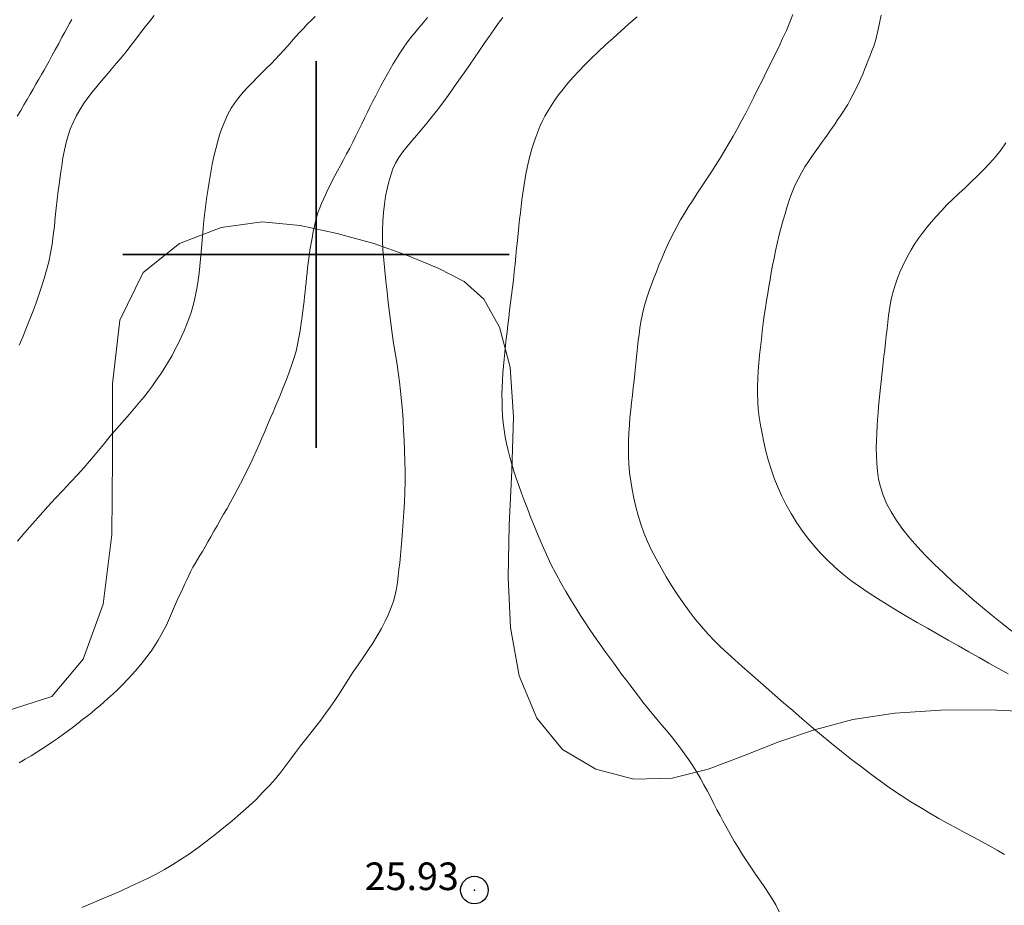
# Model space of a CAD drawing. Extents: x 510517 to 511767, y 1828013 to 1828823.
# Drawn here: x 510689 to 510725, y 1828676 to 1828709 of the extents above; entities that cross this region are included whole.
import ezdxf

# ---------------------------------------------------------------- set-up
doc = ezdxf.new("R2010")
doc.units = 0
doc.header["$MEASUREMENT"] = 0
doc.header["$PDMODE"] = 32
doc.header["$PDSIZE"] = -0.37
for name, color, linetype in [('1TODAS1K', 7, 'Continuous'), ('ARBOLES', 90, 'Continuous'), ('COTA FOTOGRAMETRICA', 10, 'Continuous'), ('CURVA INTERMEDIA', 17, 'Continuous'), ('CURVA MAESTRA', 17, 'Continuous'), ('SIMBOLO GRADICULA', 7, 'Continuous')]:
    doc.layers.add(name, color=color, linetype=linetype)
doc.styles.add('WMF-Times New Roman0', font='TIMES.TTF')
doc.linetypes.add('ZIGZAG', pattern='A,0.00254,-5.08,[131,ltypeshp.shx,S=5.08,R=0,X=-5.08,Y=0],-10.16,[131,ltypeshp.shx,S=5.08,R=180,X=5.08,Y=0],-5.08', length=20.32254)

msp = doc.modelspace()

# ---------------------------------------------------------------- linework, layer by layer
at = {"layer": 'ARBOLES', "color": 3, "linetype": 'ZIGZAG', "lineweight": 9, "ltscale": 0.05}
msp.add_lwpolyline([(510688.813, 1828683.481), (510690.424, 1828684), (510691.559, 1828685.342), (510692.291, 1828687.341), (510692.605, 1828689.852), (510692.619, 1828692.649), (510692.619, 1828695.316), (510692.895, 1828697.619), (510693.73, 1828699.354), (510695.057, 1828700.396), (510696.556, 1828700.981), (510698.051, 1828701.182), (510699.429, 1828701.051), (510700.763, 1828700.766), (510702.088, 1828700.402), (510703.312, 1828699.97), (510704.427, 1828699.511), (510705.365, 1828699.02), (510706.075, 1828698.381), (510706.65, 1828697.374), (510707.028, 1828695.925), (510707.153, 1828694.119), (510707.09, 1828692.177), (510706.997, 1828690.198), (510706.966, 1828688.304), (510707.051, 1828686.491), (510707.356, 1828684.745), (510708.003, 1828683.212), (510708.934, 1828682.071), (510710.139, 1828681.362), (510711.518, 1828681.006), (510712.901, 1828681.034), (510714.212, 1828681.361), (510715.488, 1828681.852), (510716.766, 1828682.356), (510718.063, 1828682.792), (510719.445, 1828683.164), (510720.969, 1828683.388), (510722.641, 1828683.502), (510724.406, 1828683.513), (510726.187, 1828683.429)], dxfattribs=at)
at = {"layer": 'COTA FOTOGRAMETRICA'}
msp.add_point((510705.739, 1828676.984, 25.935), dxfattribs=at)
at = {"layer": 'CURVA INTERMEDIA', "color": 17, "linetype": 'Continuous', "lineweight": 9}
for points, elevation in [([(510690.829, 1828703.503), (510690.881, 1828703.784), (510690.942, 1828704.052), (510691.012, 1828704.304), (510691.095, 1828704.544), (510691.193, 1828704.777), (510691.307, 1828705.007), (510691.436, 1828705.233), (510691.577, 1828705.454), (510691.728, 1828705.669), (510691.887, 1828705.878), (510692.054, 1828706.085), (510692.226, 1828706.291), (510692.402, 1828706.497), (510692.58, 1828706.703), (510692.759, 1828706.912), (510692.937, 1828707.124), (510693.115, 1828707.343), (510693.293, 1828707.57), (510693.469, 1828707.799), (510693.642, 1828708.026), (510693.812, 1828708.246), (510693.976, 1828708.455), (510694.136, 1828708.653)], 29.008), ([(510696.185, 1828702.978), (510696.241, 1828703.266), (510696.301, 1828703.55), (510696.367, 1828703.83), (510696.439, 1828704.102), (510696.518, 1828704.365), (510696.605, 1828704.618), (510696.701, 1828704.858), (510696.808, 1828705.084), (510696.928, 1828705.296), (510697.06, 1828705.497), (510697.205, 1828705.689), (510697.359, 1828705.875), (510697.522, 1828706.056), (510697.691, 1828706.232), (510697.862, 1828706.406), (510698.034, 1828706.576), (510698.203, 1828706.744), (510698.368, 1828706.91), (510698.527, 1828707.074), (510698.681, 1828707.236), (510698.829, 1828707.397), (510698.974, 1828707.558), (510699.116, 1828707.719), (510699.258, 1828707.879), (510699.4, 1828708.037), (510699.542, 1828708.19), (510699.683, 1828708.336), (510699.825, 1828708.478), (510699.971, 1828708.618)], 28.001), ([(510717.282, 1828708.697), (510717.17, 1828708.408), (510717.043, 1828708.114), (510716.907, 1828707.816), (510716.763, 1828707.514), (510716.616, 1828707.21), (510716.465, 1828706.904), (510716.312, 1828706.599), (510716.16, 1828706.295), (510716.009, 1828705.994), (510715.861, 1828705.697), (510715.715, 1828705.405), (510715.569, 1828705.118), (510715.42, 1828704.837), (510715.269, 1828704.561), (510715.116, 1828704.288), (510714.96, 1828704.017), (510714.8, 1828703.749), (510714.637, 1828703.483), (510714.47, 1828703.221), (510714.301, 1828702.961), (510714.132, 1828702.703), (510713.964, 1828702.447), (510713.8, 1828702.195), (510713.641, 1828701.949), (510713.489, 1828701.713), (510713.345, 1828701.482), (510713.208, 1828701.256), (510713.08, 1828701.03), (510712.96, 1828700.802), (510712.845, 1828700.57), (510712.734, 1828700.333), (510712.627, 1828700.092), (510712.524, 1828699.851), (510712.426, 1828699.611), (510712.332, 1828699.375), (510712.241, 1828699.142), (510712.155, 1828698.913), (510712.073, 1828698.687), (510711.998, 1828698.463), (510711.93, 1828698.239), (510711.869, 1828698.015), (510711.817, 1828697.789), (510711.773, 1828697.562), (510711.736, 1828697.332), (510711.703, 1828697.101), (510711.674, 1828696.87), (510711.647, 1828696.639), (510711.622, 1828696.405), (510711.598, 1828696.17), (510711.574, 1828695.931), (510711.548, 1828695.686), (510711.521, 1828695.433), (510711.492, 1828695.174), (510711.462, 1828694.91), (510711.431, 1828694.642), (510711.402, 1828694.372), (510711.375, 1828694.099), (510711.353, 1828693.825), (510711.335, 1828693.548), (510711.322, 1828693.268), (510711.316, 1828692.984), (510711.318, 1828692.695), (510711.332, 1828692.402), (510711.361, 1828692.102), (510711.403, 1828691.798), (510711.456, 1828691.49), (510711.518, 1828691.18), (510711.59, 1828690.867), (510711.674, 1828690.554), (510711.771, 1828690.241), (510711.883, 1828689.927), (510712.013, 1828689.612), (510712.16, 1828689.294), (510712.324, 1828688.974), (510712.5, 1828688.654), (510712.687, 1828688.332), (510712.883, 1828688.012), (510713.087, 1828687.696), (510713.298, 1828687.386), (510713.514, 1828687.087), (510713.736, 1828686.799), (510713.963, 1828686.527), (510714.194, 1828686.268), (510714.43, 1828686.021), (510714.67, 1828685.783), (510714.917, 1828685.551), (510715.172, 1828685.317), (510715.438, 1828685.079), (510715.716, 1828684.834), (510716.005, 1828684.581), (510716.307, 1828684.319), (510716.619, 1828684.049), (510716.941, 1828683.771), (510717.271, 1828683.484), (510717.609, 1828683.192), (510717.955, 1828682.896), (510718.31, 1828682.6), (510718.671, 1828682.303), (510719.037, 1828682.008), (510719.404, 1828681.716), (510719.771, 1828681.431), (510720.135, 1828681.155), (510720.496, 1828680.893), (510720.852, 1828680.644), (510721.206, 1828680.407), (510721.556, 1828680.183), (510721.901, 1828679.971), (510722.241, 1828679.77), (510722.572, 1828679.58), (510722.897, 1828679.399), (510723.213, 1828679.227), (510723.521, 1828679.062), (510723.822, 1828678.901), (510724.115, 1828678.742), (510724.4, 1828678.583), (510724.677, 1828678.425), (510724.946, 1828678.271)], 24.005), ([(510720.478, 1828708.668), (510720.373, 1828708.145), (510720.285, 1828707.784), (510720.21, 1828707.55), (510720.142, 1828707.377), (510720.074, 1828707.21), (510720.007, 1828707.04), (510719.941, 1828706.869), (510719.875, 1828706.701), (510719.809, 1828706.535), (510719.74, 1828706.371), (510719.665, 1828706.207), (510719.587, 1828706.045), (510719.508, 1828705.887), (510719.428, 1828705.732), (510719.347, 1828705.582), (510719.264, 1828705.435), (510719.177, 1828705.291), (510719.087, 1828705.15), (510718.994, 1828705.01), (510718.9, 1828704.871), (510718.806, 1828704.733), (510718.712, 1828704.596), (510718.62, 1828704.461), (510718.526, 1828704.326), (510718.427, 1828704.186), (510718.32, 1828704.039), (510718.207, 1828703.884), (510718.088, 1828703.721), (510717.966, 1828703.548), (510717.84, 1828703.365), (510717.714, 1828703.169), (510717.587, 1828702.957), (510717.465, 1828702.731), (510717.352, 1828702.496), (510717.251, 1828702.252), (510717.16, 1828702.001), (510717.075, 1828701.743), (510716.993, 1828701.477), (510716.915, 1828701.207), (510716.841, 1828700.936), (510716.774, 1828700.667), (510716.711, 1828700.399), (510716.652, 1828700.133), (510716.597, 1828699.868), (510716.545, 1828699.606), (510716.496, 1828699.348), (510716.451, 1828699.095), (510716.408, 1828698.843), (510716.366, 1828698.589), (510716.323, 1828698.33), (510716.281, 1828698.064), (510716.241, 1828697.79), (510716.204, 1828697.508), (510716.17, 1828697.219), (510716.136, 1828696.929), (510716.103, 1828696.64), (510716.072, 1828696.352), (510716.044, 1828696.067), (510716.021, 1828695.783), (510716.004, 1828695.503), (510715.995, 1828695.225), (510715.994, 1828694.95), (510716.004, 1828694.676), (510716.026, 1828694.397), (510716.059, 1828694.112), (510716.104, 1828693.818), (510716.16, 1828693.515), (510716.224, 1828693.203), (510716.3, 1828692.883), (510716.386, 1828692.559), (510716.486, 1828692.231), (510716.6, 1828691.902), (510716.729, 1828691.575), (510716.875, 1828691.252), (510717.036, 1828690.934), (510717.211, 1828690.622), (510717.399, 1828690.318), (510717.599, 1828690.022), (510717.813, 1828689.736), (510718.039, 1828689.459), (510718.279, 1828689.191), (510718.532, 1828688.931), (510718.799, 1828688.677), (510719.08, 1828688.431), (510719.376, 1828688.196), (510719.686, 1828687.972), (510720.01, 1828687.756), (510720.345, 1828687.543), (510720.691, 1828687.328), (510721.045, 1828687.112), (510721.408, 1828686.895), (510721.778, 1828686.679), (510722.153, 1828686.464), (510722.53, 1828686.25), (510722.908, 1828686.037), (510723.284, 1828685.826), (510723.656, 1828685.617), (510724.022, 1828685.41), (510724.382, 1828685.207), (510724.733, 1828685.007), (510725.075, 1828684.813)], 23.009), ([(510689.243, 1828681.597), (510689.458, 1828681.721), (510689.675, 1828681.848), (510689.888, 1828681.979), (510690.093, 1828682.11), (510690.291, 1828682.241), (510690.483, 1828682.372), (510690.671, 1828682.503), (510690.854, 1828682.634), (510691.033, 1828682.765), (510691.207, 1828682.898), (510691.377, 1828683.03), (510691.542, 1828683.16), (510691.702, 1828683.285), (510691.858, 1828683.408), (510692.011, 1828683.531), (510692.162, 1828683.657), (510692.314, 1828683.79), (510692.472, 1828683.931), (510692.64, 1828684.084), (510692.814, 1828684.249), (510692.993, 1828684.424), (510693.173, 1828684.61), (510693.353, 1828684.805), (510693.531, 1828685.009), (510693.704, 1828685.219), (510693.87, 1828685.432), (510694.023, 1828685.642), (510694.16, 1828685.845), (510694.282, 1828686.039), (510694.39, 1828686.226), (510694.488, 1828686.405), (510694.576, 1828686.58), (510694.656, 1828686.751), (510694.73, 1828686.921), (510694.802, 1828687.089), (510694.873, 1828687.256), (510694.946, 1828687.422), (510695.02, 1828687.586), (510695.095, 1828687.748), (510695.168, 1828687.909), (510695.24, 1828688.069), (510695.313, 1828688.225), (510695.386, 1828688.379), (510695.461, 1828688.528), (510695.539, 1828688.673), (510695.618, 1828688.812), (510695.701, 1828688.951), (510695.788, 1828689.095), (510695.881, 1828689.249), (510695.979, 1828689.415), (510696.082, 1828689.592), (510696.188, 1828689.78), (510696.299, 1828689.976), (510696.414, 1828690.178), (510696.531, 1828690.383), (510696.652, 1828690.592), (510696.773, 1828690.807), (510696.896, 1828691.028), (510697.018, 1828691.254), (510697.14, 1828691.481), (510697.26, 1828691.708), (510697.378, 1828691.935), (510697.494, 1828692.165), (510697.608, 1828692.399), (510697.719, 1828692.637), (510697.828, 1828692.877), (510697.933, 1828693.116), (510698.037, 1828693.355), (510698.14, 1828693.593), (510698.241, 1828693.827), (510698.342, 1828694.058), (510698.44, 1828694.286), (510698.534, 1828694.509), (510698.625, 1828694.725), (510698.71, 1828694.931), (510698.79, 1828695.128), (510698.869, 1828695.325), (510698.951, 1828695.537), (510699.039, 1828695.77), (510699.127, 1828696.018), (510699.207, 1828696.265), (510699.275, 1828696.504), (510699.331, 1828696.742), (510699.381, 1828696.989), (510699.426, 1828697.251), (510699.466, 1828697.514), (510699.499, 1828697.755), (510699.526, 1828697.961), (510699.547, 1828698.14), (510699.567, 1828698.307), (510699.585, 1828698.474), (510699.604, 1828698.644), (510699.622, 1828698.816), (510699.639, 1828698.989), (510699.656, 1828699.163), (510699.673, 1828699.338), (510699.692, 1828699.513), (510699.713, 1828699.689), (510699.736, 1828699.868), (510699.763, 1828700.05), (510699.792, 1828700.234), (510699.823, 1828700.415), (510699.855, 1828700.593), (510699.888, 1828700.765), (510699.92, 1828700.931), (510699.952, 1828701.09), (510699.986, 1828701.243), (510700.028, 1828701.393), (510700.078, 1828701.543), (510700.137, 1828701.693), (510700.201, 1828701.845), (510700.269, 1828702.001), (510700.341, 1828702.16), (510700.417, 1828702.324), (510700.498, 1828702.492), (510700.585, 1828702.665), (510700.677, 1828702.845), (510700.777, 1828703.033), (510700.882, 1828703.228), (510700.992, 1828703.43), (510701.105, 1828703.64), (510701.22, 1828703.854), (510701.333, 1828704.072), (510701.442, 1828704.292), (510701.549, 1828704.512), (510701.653, 1828704.73), (510701.757, 1828704.943), (510701.86, 1828705.152), (510701.962, 1828705.356), (510702.061, 1828705.554), (510702.16, 1828705.748), (510702.26, 1828705.941), (510702.363, 1828706.132), (510702.469, 1828706.324), (510702.576, 1828706.517), (510702.686, 1828706.71), (510702.797, 1828706.904), (510702.912, 1828707.097), (510703.032, 1828707.288), (510703.157, 1828707.477), (510703.289, 1828707.662), (510703.428, 1828707.844), (510703.575, 1828708.025), (510703.726, 1828708.207), (510703.882, 1828708.392), (510704.041, 1828708.58)], 27.002), ([(510703.209, 1828692.902), (510703.192, 1828693.276), (510703.172, 1828693.644), (510703.151, 1828694.002), (510703.127, 1828694.353), (510703.099, 1828694.7), (510703.065, 1828695.046), (510703.024, 1828695.391), (510702.976, 1828695.737), (510702.922, 1828696.084), (510702.865, 1828696.434), (510702.809, 1828696.787), (510702.756, 1828697.145), (510702.708, 1828697.51), (510702.662, 1828697.882), (510702.617, 1828698.263), (510702.573, 1828698.648), (510702.531, 1828699.034), (510702.489, 1828699.417), (510702.453, 1828699.795), (510702.425, 1828700.165), (510702.409, 1828700.524), (510702.405, 1828700.872), (510702.416, 1828701.205), (510702.44, 1828701.522), (510702.476, 1828701.823), (510702.522, 1828702.108), (510702.575, 1828702.377), (510702.636, 1828702.632), (510702.706, 1828702.872), (510702.787, 1828703.097), (510702.884, 1828703.312), (510703.001, 1828703.517), (510703.142, 1828703.717), (510703.302, 1828703.915), (510703.474, 1828704.115), (510703.652, 1828704.322), (510703.834, 1828704.536), (510704.02, 1828704.76), (510704.209, 1828704.993), (510704.4, 1828705.237), (510704.593, 1828705.492), (510704.787, 1828705.758), (510704.981, 1828706.032), (510705.175, 1828706.308), (510705.366, 1828706.584), (510705.555, 1828706.857), (510705.741, 1828707.126), (510705.921, 1828707.389), (510706.097, 1828707.646), (510706.269, 1828707.894), (510706.436, 1828708.133), (510706.6, 1828708.363), (510706.763, 1828708.583)], 25.998), ([(510724.992, 1828704.039), (510724.812, 1828703.779), (510724.616, 1828703.533), (510724.408, 1828703.297), (510724.191, 1828703.07), (510723.968, 1828702.848), (510723.743, 1828702.63), (510723.517, 1828702.417), (510723.293, 1828702.208), (510723.074, 1828702.001), (510722.862, 1828701.793), (510722.66, 1828701.584), (510722.468, 1828701.374), (510722.289, 1828701.167), (510722.121, 1828700.963), (510721.965, 1828700.764), (510721.822, 1828700.566), (510721.69, 1828700.37), (510721.569, 1828700.174), (510721.456, 1828699.976), (510721.351, 1828699.774), (510721.251, 1828699.568), (510721.158, 1828699.357), (510721.07, 1828699.142), (510720.991, 1828698.923), (510720.922, 1828698.702), (510720.865, 1828698.478), (510720.818, 1828698.252), (510720.78, 1828698.024), (510720.747, 1828697.791), (510720.718, 1828697.554), (510720.69, 1828697.311), (510720.661, 1828697.061), (510720.633, 1828696.81), (510720.604, 1828696.56), (510720.576, 1828696.317), (510720.55, 1828696.081), (510720.525, 1828695.851), (510720.502, 1828695.626), (510720.48, 1828695.404), (510720.457, 1828695.182), (510720.433, 1828694.958), (510720.409, 1828694.73), (510720.386, 1828694.5), (510720.365, 1828694.266), (510720.347, 1828694.027), (510720.331, 1828693.781), (510720.317, 1828693.527), (510720.306, 1828693.264), (510720.301, 1828692.993), (510720.302, 1828692.716), (510720.314, 1828692.436), (510720.34, 1828692.153), (510720.383, 1828691.87), (510720.45, 1828691.584), (510720.546, 1828691.291), (510720.675, 1828690.988), (510720.837, 1828690.678), (510721.033, 1828690.363), (510721.26, 1828690.047), (510721.515, 1828689.73), (510721.795, 1828689.412), (510722.095, 1828689.093), (510722.413, 1828688.774), (510722.745, 1828688.456), (510723.087, 1828688.14), (510723.436, 1828687.828), (510723.789, 1828687.521), (510724.144, 1828687.221), (510724.5, 1828686.927), (510724.856, 1828686.639), (510725.213, 1828686.355)], 22.002), ([(510689.24, 1828696.721), (510689.382, 1828697.043), (510689.511, 1828697.356), (510689.63, 1828697.661), (510689.744, 1828697.958), (510689.852, 1828698.25), (510689.957, 1828698.541), (510690.056, 1828698.833), (510690.149, 1828699.129), (510690.235, 1828699.431), (510690.311, 1828699.738), (510690.378, 1828700.053), (510690.433, 1828700.374), (510690.479, 1828700.7), (510690.517, 1828701.028), (510690.552, 1828701.355), (510690.588, 1828701.678), (510690.624, 1828701.996), (510690.661, 1828702.309), (510690.699, 1828702.616), (510690.739, 1828702.917), (510690.782, 1828703.213), (510690.829, 1828703.503)], 29.008), ([(510689.179, 1828689.618), (510689.45, 1828689.93), (510689.725, 1828690.247), (510690.004, 1828690.564), (510690.285, 1828690.876), (510690.564, 1828691.18), (510690.838, 1828691.471), (510691.102, 1828691.751), (510691.351, 1828692.018), (510691.582, 1828692.275), (510691.794, 1828692.521), (510691.993, 1828692.756), (510692.179, 1828692.981), (510692.358, 1828693.197), (510692.531, 1828693.404), (510692.702, 1828693.605), (510692.874, 1828693.805), (510693.053, 1828694.01), (510693.24, 1828694.223), (510693.427, 1828694.439), (510693.606, 1828694.65), (510693.77, 1828694.851), (510693.923, 1828695.048), (510694.072, 1828695.249), (510694.223, 1828695.461), (510694.372, 1828695.681), (510694.516, 1828695.904), (510694.653, 1828696.126), (510694.78, 1828696.347), (510694.9, 1828696.567), (510695.012, 1828696.789), (510695.118, 1828697.01), (510695.217, 1828697.232), (510695.31, 1828697.453), (510695.395, 1828697.674), (510695.472, 1828697.897), (510695.539, 1828698.123), (510695.597, 1828698.352), (510695.648, 1828698.587), (510695.692, 1828698.828), (510695.73, 1828699.074), (510695.763, 1828699.323), (510695.792, 1828699.575), (510695.817, 1828699.832), (510695.84, 1828700.097), (510695.862, 1828700.371), (510695.884, 1828700.653), (510695.908, 1828700.941), (510695.937, 1828701.23), (510695.969, 1828701.522), (510696.006, 1828701.814), (510696.045, 1828702.105), (510696.088, 1828702.396), (510696.134, 1828702.687), (510696.185, 1828702.978)], 28.001), ([(510691.516, 1828676.358), (510691.886, 1828676.512), (510692.246, 1828676.663), (510692.596, 1828676.812), (510692.935, 1828676.96), (510693.263, 1828677.109), (510693.582, 1828677.258), (510693.894, 1828677.409), (510694.201, 1828677.565), (510694.505, 1828677.73), (510694.807, 1828677.908), (510695.109, 1828678.099), (510695.411, 1828678.303), (510695.715, 1828678.52), (510696.021, 1828678.749), (510696.332, 1828678.989), (510696.646, 1828679.239), (510696.959, 1828679.494), (510697.264, 1828679.754), (510697.553, 1828680.014), (510697.824, 1828680.271), (510698.077, 1828680.525), (510698.31, 1828680.773), (510698.525, 1828681.016), (510698.724, 1828681.256), (510698.908, 1828681.495), (510699.085, 1828681.733), (510699.261, 1828681.971), (510699.441, 1828682.209), (510699.625, 1828682.447), (510699.809, 1828682.682), (510699.991, 1828682.913), (510700.171, 1828683.143), (510700.346, 1828683.374), (510700.516, 1828683.609), (510700.682, 1828683.849), (510700.846, 1828684.098), (510701.01, 1828684.355), (510701.176, 1828684.618), (510701.347, 1828684.883), (510701.523, 1828685.144), (510701.703, 1828685.405), (510701.881, 1828685.666), (510702.053, 1828685.931), (510702.217, 1828686.196), (510702.369, 1828686.46), (510702.506, 1828686.719), (510702.625, 1828686.972), (510702.725, 1828687.217), (510702.804, 1828687.452), (510702.865, 1828687.679), (510702.912, 1828687.903), (510702.949, 1828688.126), (510702.978, 1828688.354), (510703.004, 1828688.591), (510703.03, 1828688.84), (510703.056, 1828689.104), (510703.082, 1828689.385), (510703.108, 1828689.682), (510703.135, 1828689.996), (510703.16, 1828690.326), (510703.185, 1828690.671), (510703.206, 1828691.028), (510703.221, 1828691.394), (510703.228, 1828691.767), (510703.228, 1828692.145), (510703.221, 1828692.524), (510703.209, 1828692.902)], 25.998)]:
    msp.add_lwpolyline(points, dxfattribs=dict(at, elevation=elevation))
at = {"layer": 'CURVA MAESTRA', "color": 17, "linetype": 'Continuous', "lineweight": 13}
for points, elevation in [([(510711.636, 1828708.605), (510711.337, 1828708.35), (510711.044, 1828708.093), (510710.76, 1828707.838), (510710.487, 1828707.587), (510710.226, 1828707.343), (510709.979, 1828707.104), (510709.745, 1828706.872), (510709.524, 1828706.643), (510709.318, 1828706.42), (510709.126, 1828706.202), (510708.95, 1828705.989), (510708.789, 1828705.782), (510708.644, 1828705.58), (510708.514, 1828705.384), (510708.397, 1828705.193), (510708.293, 1828705.006), (510708.199, 1828704.821), (510708.114, 1828704.636), (510708.034, 1828704.445), (510707.958, 1828704.246), (510707.887, 1828704.038), (510707.82, 1828703.822), (510707.757, 1828703.598), (510707.7, 1828703.369), (510707.649, 1828703.138), (510707.603, 1828702.908), (510707.562, 1828702.678), (510707.526, 1828702.447), (510707.492, 1828702.217), (510707.46, 1828701.985), (510707.43, 1828701.751), (510707.402, 1828701.513), (510707.374, 1828701.271), (510707.347, 1828701.022), (510707.32, 1828700.764), (510707.294, 1828700.498), (510707.267, 1828700.224), (510707.239, 1828699.943), (510707.211, 1828699.658), (510707.181, 1828699.371), (510707.15, 1828699.086), (510707.117, 1828698.803), (510707.084, 1828698.523), (510707.049, 1828698.245), (510707.015, 1828697.973), (510706.982, 1828697.707), (510706.951, 1828697.449), (510706.922, 1828697.198), (510706.893, 1828696.95), (510706.865, 1828696.704), (510706.838, 1828696.457), (510706.813, 1828696.208), (510706.79, 1828695.954), (510706.77, 1828695.698), (510706.754, 1828695.443), (510706.743, 1828695.189), (510706.737, 1828694.935), (510706.738, 1828694.68), (510706.745, 1828694.421), (510706.76, 1828694.162), (510706.784, 1828693.905), (510706.817, 1828693.652), (510706.858, 1828693.403), (510706.906, 1828693.155), (510706.96, 1828692.908), (510707.022, 1828692.661), (510707.091, 1828692.411), (510707.168, 1828692.157), (510707.253, 1828691.898), (510707.346, 1828691.63), (510707.447, 1828691.353), (510707.555, 1828691.067), (510707.668, 1828690.771), (510707.787, 1828690.465), (510707.912, 1828690.149), (510708.046, 1828689.822), (510708.19, 1828689.482), (510708.345, 1828689.136), (510708.51, 1828688.789), (510708.685, 1828688.448), (510708.867, 1828688.116), (510709.051, 1828687.797), (510709.232, 1828687.491), (510709.41, 1828687.202), (510709.582, 1828686.929), (510709.747, 1828686.672), (510709.906, 1828686.432), (510710.061, 1828686.207), (510710.21, 1828685.994), (510710.357, 1828685.791), (510710.501, 1828685.592), (510710.643, 1828685.395), (510710.786, 1828685.198), (510710.929, 1828685.002), (510711.073, 1828684.807), (510711.22, 1828684.611), (510711.37, 1828684.412), (510711.524, 1828684.209), (510711.681, 1828684.002), (510711.843, 1828683.794), (510712.009, 1828683.585), (510712.179, 1828683.376), (510712.353, 1828683.168), (510712.529, 1828682.96), (510712.705, 1828682.753), (510712.877, 1828682.546), (510713.042, 1828682.339), (510713.201, 1828682.129), (510713.355, 1828681.917), (510713.506, 1828681.701), (510713.652, 1828681.48), (510713.793, 1828681.256), (510713.927, 1828681.029), (510714.056, 1828680.799), (510714.18, 1828680.569), (510714.3, 1828680.339), (510714.416, 1828680.113), (510714.528, 1828679.895), (510714.637, 1828679.686), (510714.742, 1828679.489), (510714.843, 1828679.304), (510714.941, 1828679.128), (510715.042, 1828678.952), (510715.153, 1828678.762), (510715.283, 1828678.545), (510715.446, 1828678.282), (510715.66, 1828677.957), (510715.929, 1828677.565), (510716.215, 1828677.148), (510716.47, 1828676.762), (510716.656, 1828676.448), (510716.785, 1828676.194)], 25.002), ([(510689.175, 1828705.012), (510689.297, 1828705.217), (510689.416, 1828705.416), (510689.531, 1828705.61), (510689.641, 1828705.801), (510689.747, 1828705.987), (510689.851, 1828706.169), (510689.952, 1828706.344), (510690.05, 1828706.514), (510690.143, 1828706.677), (510690.233, 1828706.836), (510690.326, 1828707.003), (510690.43, 1828707.193), (510690.549, 1828707.413), (510690.675, 1828707.646), (510690.794, 1828707.865), (510690.897, 1828708.052), (510690.987, 1828708.213), (510691.068, 1828708.362), (510691.146, 1828708.51)], 30.015)]:
    msp.add_lwpolyline(points, dxfattribs=dict(at, elevation=elevation))
at = {"layer": 'SIMBOLO GRADICULA', "color": 5}
for points in [[(510700, 1828707), (510700, 1828700), (510693, 1828700)], [(510707, 1828700), (510700, 1828700), (510700, 1828707)], [(510693, 1828700), (510700, 1828700), (510700, 1828693)], [(510700, 1828693), (510700, 1828700), (510707, 1828700)]]:
    msp.add_lwpolyline(points, dxfattribs=at)

# ---------------------------------------------------------------- texts
at = {"layer": '1TODAS1K', "style": 'WMF-Times New Roman0'}
msp.add_text('25.93', height=1, dxfattribs=at).set_placement((510701.764, 1828676.984))

doc.saveas('drawing.dxf')
